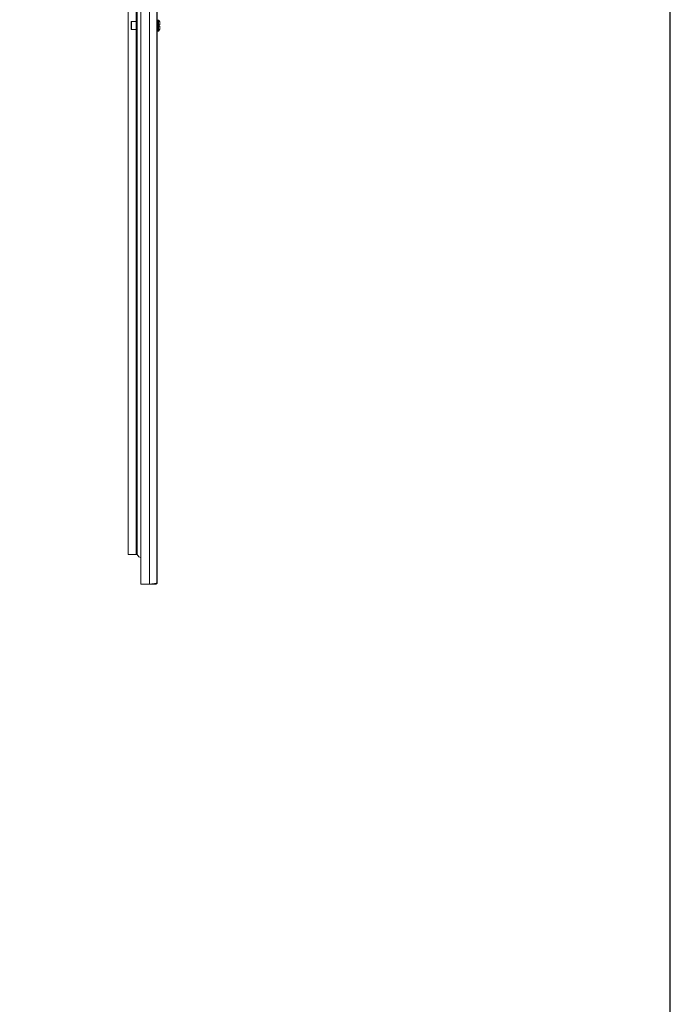
# Model space of a CAD drawing. Units: millimetres. Extents: x 0 to 11581, y 19 to 11731.
# Drawn here: x 10763 to 11581, y 6221 to 7459 of the extents above; entities that cross this region are included whole.
import ezdxf

# ---------------------------------------------------------------- set-up
doc = ezdxf.new("R2010")
doc.units = ezdxf.units.MM

msp = doc.modelspace()

# ---------------------------------------------------------------- linework, layer by layer
at = {"color": 1, "linetype": 'Continuous', "lineweight": 15}
for p, q in [((10915.013, 6748.724), (10915.013, 8703.724)), ((10926.013, 6748.724), (10926.013, 8703.724)), ((10935.013, 8702.214), (10935.013, 6750.234)), ((10935.513, 8702.214), (10935.513, 6750.234)), ((10899.013, 6786.224), (10899.013, 8666.224)), ((10909.013, 6786.224), (10909.013, 8666.224)), ((10910.523, 6786.208), (10910.523, 8666.24)), ((10909.003, 7996.224), (10909.003, 7456.224)), ((10903.313, 7456.224), (10909.013, 7456.224)), ((10903.313, 7446.224), (10903.313, 7456.224)), ((10936.013, 7458.224), (10937.041, 7458.224)), ((10936.013, 7458.224), (10936.013, 7451.224)), ((10937.041, 7458.224), (10937.041, 7451.224)), ((10937.406, 7458.066), (10937.406, 7451.224)), ((10909.013, 7446.224), (10903.313, 7446.224)), ((10909.003, 7446.224), (10909.003, 6786.224)), ((10936.013, 7451.224), (10936.013, 7444.224)), ((10937.041, 7444.224), (10936.013, 7444.224)), ((10937.041, 7451.224), (10937.041, 7444.224)), ((10937.406, 7451.224), (10937.406, 7444.382)), ((10937.713, 7450.424), (10937.713, 7452.024)), ((10939.013, 7452.024), (10937.713, 7452.024)), ((10937.713, 7451.934), (10937.713, 7452.024)), ((10937.713, 7450.424), (10937.713, 7450.514)), ((10937.713, 7450.424), (10939.013, 7450.424)), ((10909.003, 6786.224), (10899.013, 6786.224)), ((10912.483, 6783.071), (10910.523, 6786.208)), ((10915.013, 6782.393), (10912.483, 6783.071)), ((10926.013, 6748.724), (10915.013, 6748.724)), ((10926.013, 6748.724), (10926.113, 6748.724)), ((10926.113, 6748.724), (10933.503, 6748.724)), ((10933.503, 6748.724), (10933.503, 6749.669)), ((10933.913, 6748.724), (10933.503, 6748.724)), ((10933.913, 6748.724), (10934.003, 6748.724))]:
    msp.add_line(p, q, dxfattribs=at)
msp.add_lwpolyline([(0.001, 19.231), (11581.305, 19.231), (11581.305, 10992.908), (0.001, 10992.908)], close=True)
for centre, radius, start, end in [((10903.313, 7455.924), 0.3, 90, 180), ((10936.013, 7457.724), 0.5, 90, 180), ((10937.041, 7457.724), 0.5, 43.173551, 90), ((10930.113, 7451.224), 10, 27.112355, 43.173551), ((10903.313, 7446.524), 0.3, 180, 270), ((10936.013, 7444.724), 0.5, 180, 270), ((10937.041, 7444.724), 0.5, 270, 316.826449), ((10930.113, 7451.224), 10, 316.826449, 332.879026), ((10934.003, 6750.234), 1.51, 270, 360)]:
    msp.add_arc(centre, radius, start, end, dxfattribs=at)
for points, knots in [([(10903.013, 7455.924), (10903.013, 7455.861), (10903.013, 7455.765), (10903.013, 7455.179), (10903.013, 7454.572), (10903.013, 7453.819), (10903.013, 7452.725), (10903.013, 7451.815), (10903.013, 7451.224)], [0, 0, 0, 0, 0.23945684, 0.36836066, 0.5, 0.63163934, 0.76054316, 1, 1, 1, 1]), ([(10939.013, 7455.784), (10939.013, 7455.784), (10939.013, 7455.795), (10939.013, 7455.604), (10939.013, 7454.854), (10939.013, 7453.688), (10939.013, 7452.659), (10939.013, 7452.091), (10939.013, 7452.024)], [0, 0, 0, 0, 0.00009758, 0.24197806, 0.48385853, 0.725739, 0.96761947, 1, 1, 1, 1]), ([(10903.013, 7446.524), (10903.013, 7446.587), (10903.013, 7446.683), (10903.013, 7447.27), (10903.013, 7447.876), (10903.013, 7448.629), (10903.013, 7449.723), (10903.013, 7450.633), (10903.013, 7451.224)], [0, 0, 0, 0, 0.23945684, 0.36836066, 0.5, 0.63163934, 0.76054316, 1, 1, 1, 1]), ([(10939.013, 7450.424), (10939.013, 7449.928), (10939.013, 7448.936), (10939.013, 7447.73), (10939.013, 7446.914), (10939.013, 7446.674), (10939.013, 7446.666), (10939.013, 7446.665)], [0, 0, 0, 0, 0.24197433, 0.48394866, 0.72592299, 0.96789732, 1, 1, 1, 1]), ([(10935.013, 6750.234), (10934.924, 6750.125), (10934.833, 6750.013), (10934.469, 6749.898), (10934.436, 6749.888), (10934.391, 6749.875), (10934.345, 6749.861), (10934.297, 6749.848), (10934.26, 6749.838), (10934.222, 6749.828), (10934.17, 6749.815), (10934.117, 6749.801), (10934.061, 6749.788), (10934.019, 6749.778), (10933.976, 6749.768), (10933.932, 6749.758), (10933.872, 6749.745), (10933.81, 6749.731), (10933.747, 6749.718), (10933.698, 6749.708), (10933.649, 6749.698), (10933.583, 6749.685), (10933.514, 6749.671), (10933.445, 6749.658), (10933.391, 6749.648), (10933.337, 6749.638), (10933.282, 6749.628), (10933.208, 6749.615), (10933.133, 6749.601), (10933.055, 6749.588), (10932.997, 6749.578), (10932.937, 6749.568), (10932.877, 6749.558), (10932.796, 6749.545), (10932.713, 6749.531), (10932.629, 6749.518), (10932.565, 6749.508), (10932.501, 6749.498), (10932.414, 6749.485), (10932.325, 6749.471), (10932.235, 6749.458), (10932.167, 6749.448), (10932.099, 6749.438), (10932.03, 6749.428), (10931.936, 6749.415), (10931.842, 6749.401), (10931.746, 6749.388), (10931.673, 6749.378), (10931.6, 6749.368), (10931.502, 6749.355), (10931.403, 6749.341), (10931.302, 6749.328), (10931.226, 6749.318), (10931.149, 6749.308), (10931.072, 6749.298), (10930.968, 6749.285), (10930.864, 6749.271), (10930.758, 6749.258), (10930.678, 6749.248), (10930.598, 6749.238), (10930.49, 6749.225), (10930.381, 6749.211), (10930.272, 6749.198), (10930.189, 6749.188), (10930.106, 6749.178), (10930.022, 6749.168), (10929.91, 6749.155), (10929.797, 6749.141), (10929.684, 6749.128), (10929.598, 6749.118), (10929.512, 6749.108), (10929.425, 6749.098), (10929.31, 6749.085), (10929.193, 6749.071), (10929.076, 6749.058), (10928.988, 6749.048), (10928.899, 6749.038), (10928.781, 6749.025), (10928.662, 6749.011), (10928.542, 6748.998), (10928.452, 6748.988), (10928.362, 6748.978), (10928.271, 6748.968), (10928.15, 6748.955), (10928.029, 6748.941), (10927.907, 6748.928), (10927.815, 6748.918), (10927.723, 6748.908), (10927.601, 6748.895), (10927.478, 6748.881), (10927.354, 6748.868), (10927.262, 6748.858), (10927.169, 6748.848), (10927.076, 6748.838), (10926.952, 6748.825), (10926.828, 6748.811), (10926.703, 6748.798), (10926.61, 6748.788), (10926.516, 6748.778), (10926.318, 6748.757), (10926.15, 6748.739), (10926.013, 6748.724)], [0, 0, 0, 0, 0.21519836, 0.22182796, 0.22845755, 0.23508714, 0.24834686, 0.25497645, 0.26160604, 0.26823563, 0.27486523, 0.28812494, 0.29475454, 0.30138413, 0.30801372, 0.31464331, 0.3212729, 0.33453262, 0.34116221, 0.3477918, 0.3544214, 0.36105099, 0.37431071, 0.3809403, 0.38756989, 0.39419948, 0.40082907, 0.40745867, 0.42071838, 0.42734797, 0.43397757, 0.44060716, 0.44723675, 0.45386634, 0.46712606, 0.47375565, 0.48038524, 0.48701484, 0.49364443, 0.50690415, 0.51353374, 0.52016333, 0.52679292, 0.53342251, 0.54005211, 0.55331182, 0.55994141, 0.56657101, 0.5732006, 0.57983019, 0.59308991, 0.5997195, 0.60634909, 0.61297868, 0.61960828, 0.62623787, 0.63949758, 0.64612718, 0.65275677, 0.65938636, 0.66601595, 0.67927567, 0.68590526, 0.69253485, 0.69916445, 0.70579404, 0.71242363, 0.72568335, 0.73231294, 0.73894253, 0.74557212, 0.75220172, 0.75883131, 0.77209102, 0.77872062, 0.78535021, 0.7919798, 0.79860939, 0.81186911, 0.8184987, 0.82512829, 0.83175789, 0.83838748, 0.84501707, 0.85827679, 0.86490638, 0.87153597, 0.87816556, 0.88479516, 0.89805487, 0.90468446, 0.91131406, 0.91794365, 0.92457324, 0.93120283, 0.94446255, 0.95109214, 0.95772173, 0.96435133, 0.97098092, 1, 1, 1, 1]), ([(10933.503, 6748.724), (10933.673, 6748.741), (10934.012, 6748.774), (10934.465, 6749.035), (10934.806, 6749.418), (10934.987, 6749.842), (10935.006, 6750.123), (10935.013, 6750.234)], [0, 0, 0, 0, 0.21469908, 0.42939816, 0.64409698, 0.85879551, 1, 1, 1, 1]), ([(10935.513, 6750.234), (10935.513, 6750.108), (10935.473, 6749.985), (10935.313, 6749.733), (10935.195, 6749.607), (10934.898, 6749.355), (10934.721, 6749.229), (10934.333, 6748.976), (10934.123, 6748.85), (10933.913, 6748.724)], [0, 0, 0, 0, 0.25, 0.25, 0.5, 0.5, 0.75, 0.75, 1, 1, 1, 1])]:
    msp.add_open_spline(points, degree=3, knots=knots, dxfattribs=at)
msp.add_open_spline([(10910.523, 6786.208), (10910.325, 6786.209), (10909.93, 6786.212), (10909.43, 6786.216), (10909.081, 6786.22), (10909.036, 6786.223), (10909.013, 6786.224)], degree=3, dxfattribs=at)

doc.saveas('drawing.dxf')
